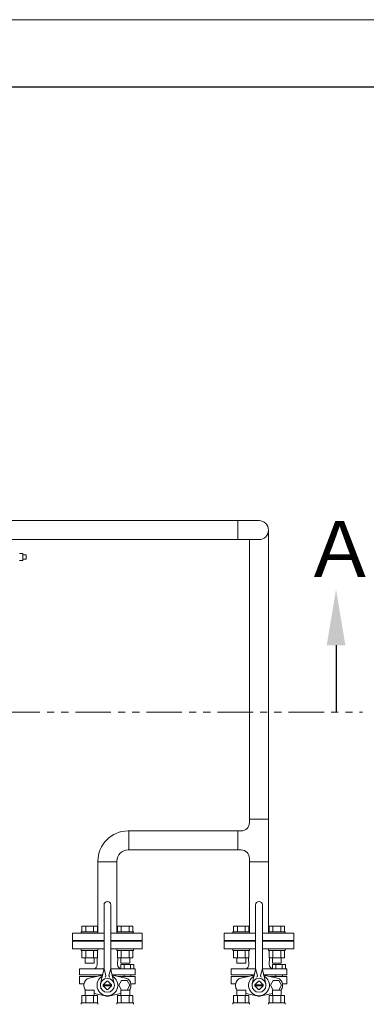
# Model space of a CAD drawing. Units: millimetres. Extents: x -6308 to 8297, y 3044 to 9116.
# Drawn here: x 32 to 652, y 7274 to 9035 of the extents above; entities that cross this region are included whole.
import ezdxf

# ---------------------------------------------------------------- set-up
doc = ezdxf.new("R2010")
doc.units = ezdxf.units.MM
doc.linetypes.add('PHANTOM', pattern=[63.5, 31.75, -6.35, 6.35, -6.35, 6.35, -6.35])
doc.linetypes.add('実線', pattern=[0])
for name, color, linetype in [('CSLAYER17', 7, 'Continuous'), ('HI_VB', 7, 'Continuous'), ('NoLayerName_001', 7, 'Continuous')]:
    doc.layers.add(name, color=color, linetype=linetype)
doc.layers.add('ガス配管', color=2, linetype='Continuous', lineweight=30)
doc.layers.add('図面枠', color=7, linetype='Continuous', lineweight=50)
doc.styles.add('ｽﾀｲﾙ2', font='txt')

msp = doc.modelspace()

# ---------------------------------------------------------------- linework, layer by layer
at = {"linetype": '実線', "lineweight": 9, "ltscale": 0.001}
msp.add_line((-745.1, 9035.1), (2389.9, 9035.1), dxfattribs=at)
at = {"color": 3, "lineweight": 9}
for p, q in [((421.9, 8105.2), (421.9, 8139.2)), ((443, 8105.2), (443, 7599.2)), ((443, 7605.3), (477, 7605.3)), ((227, 7550.2), (227, 7584.2)), ((421.9, 7550.2), (421.9, 7584.2)), ((171.9, 7530.2), (171.9, 7403.8)), ((171.9, 7529.1), (205.9, 7529.1)), ((205.9, 7530.2), (205.9, 7403.8)), ((443, 7529.1), (477, 7529.1)), ((182.9, 7387.2), (126.4, 7387.2)), ((251.4, 7387.2), (194.9, 7387.2)), ((454, 7387.2), (397.5, 7387.2)), ((522.5, 7387.2), (466, 7387.2))]:
    msp.add_line(p, q, dxfattribs=at)
at = {"color": 1, "linetype": 'PHANTOM', "lineweight": 15, "ltscale": 2}
msp.add_line((-1011.2, 7796.9), (644.8, 7796.9), dxfattribs=at)
at = {"color": 3, "lineweight": 9}
for centre, radius, start, end in [((428, 7599.2), 15, 270, 0), ((225.9, 7530.2), 54, 90, 180), ((225.9, 7530.2), 20, 90, 180), ((428, 7535.2), 15, 0, 90)]:
    msp.add_arc(centre, radius, start, end, dxfattribs=at)
at = {"layer": 'CSLAYER17', "color": 3, "linetype": 'Continuous', "lineweight": 9}
for p, q in [((143.3, 7413.8), (171, 7413.8)), ((143.3, 7403.8), (143.3, 7413.8)), ((150.2, 7403.8), (150.2, 7413.8)), ((164, 7403.8), (164, 7413.8)), ((171, 7403.8), (171, 7413.8)), ((234.6, 7413.8), (206.9, 7413.8)), ((206.9, 7403.8), (206.9, 7413.8)), ((213.8, 7403.8), (213.8, 7413.8)), ((227.7, 7403.8), (227.7, 7413.8)), ((234.6, 7403.8), (234.6, 7413.8)), ((414.4, 7413.8), (442.1, 7413.8)), ((414.4, 7403.8), (414.4, 7413.8)), ((421.3, 7403.8), (421.3, 7413.8)), ((435.2, 7403.8), (435.2, 7413.8)), ((442.1, 7403.8), (442.1, 7413.8)), ((505.7, 7413.8), (478, 7413.8)), ((478, 7403.8), (478, 7413.8)), ((484.9, 7403.8), (484.9, 7413.8)), ((498.8, 7403.8), (498.8, 7413.8)), ((505.7, 7403.8), (505.7, 7413.8)), ((126.4, 7388.2), (126.4, 7401.2)), ((126.4, 7401.2), (182.9, 7401.2)), ((142.1, 7403.8), (172.1, 7403.8)), ((142.1, 7403.8), (142.1, 7401.2)), ((172.1, 7403.8), (172.1, 7401.2)), ((194.9, 7401.2), (251.4, 7401.2)), ((235.8, 7403.8), (205.8, 7403.8)), ((205.8, 7403.8), (205.8, 7401.2)), ((235.8, 7403.8), (235.8, 7401.2)), ((251.4, 7388.2), (251.4, 7401.2)), ((397.5, 7388.2), (397.5, 7401.2)), ((397.5, 7401.2), (454, 7401.2)), ((413.2, 7403.8), (443.2, 7403.8)), ((413.2, 7403.8), (413.2, 7401.2)), ((443.2, 7403.8), (443.2, 7401.2)), ((466, 7401.2), (522.5, 7401.2)), ((506.9, 7403.8), (476.9, 7403.8)), ((476.9, 7403.8), (476.9, 7401.2)), ((506.9, 7403.8), (506.9, 7401.2)), ((522.5, 7388.2), (522.5, 7401.2)), ((126.4, 7388.2), (182.9, 7388.2)), ((155.4, 7387.2), (155.4, 7388.2)), ((155.4, 7387.2), (182.9, 7387.2)), ((194.9, 7388.2), (251.4, 7388.2)), ((194.9, 7387.2), (222.4, 7387.2)), ((222.4, 7387.2), (222.4, 7388.2)), ((397.5, 7388.2), (454, 7388.2)), ((426.5, 7387.2), (426.5, 7388.2)), ((426.5, 7387.2), (454, 7387.2)), ((466, 7388.2), (522.5, 7388.2)), ((466, 7387.2), (493.5, 7387.2)), ((493.5, 7387.2), (493.5, 7388.2)), ((142.1, 7370.6), (142.1, 7373.2)), ((142.1, 7370.6), (172.1, 7370.6)), ((143.3, 7370.6), (143.3, 7357.6)), ((150.2, 7370.6), (150.2, 7357.6)), ((164, 7370.6), (164, 7357.6)), ((171, 7370.6), (171, 7357.6)), ((172.1, 7370.6), (172.1, 7373.2)), ((205.8, 7370.6), (205.8, 7373.2)), ((235.8, 7370.6), (205.8, 7370.6)), ((206.9, 7370.6), (206.9, 7357.6)), ((213.8, 7370.6), (213.8, 7357.6)), ((227.7, 7370.6), (227.7, 7357.6)), ((234.6, 7370.6), (234.6, 7357.6)), ((235.8, 7370.6), (235.8, 7373.2)), ((413.2, 7370.6), (413.2, 7373.2)), ((413.2, 7370.6), (443.2, 7370.6)), ((414.4, 7370.6), (414.4, 7357.6)), ((421.3, 7370.6), (421.3, 7357.6)), ((435.2, 7370.6), (435.2, 7357.6)), ((442.1, 7370.6), (442.1, 7357.6)), ((443.2, 7370.6), (443.2, 7373.2)), ((476.9, 7370.6), (476.9, 7373.2)), ((506.9, 7370.6), (476.9, 7370.6)), ((478, 7370.6), (478, 7357.6)), ((484.9, 7370.6), (484.9, 7357.6)), ((498.8, 7370.6), (498.8, 7357.6)), ((505.7, 7370.6), (505.7, 7357.6)), ((506.9, 7370.6), (506.9, 7373.2)), ((143.3, 7357.6), (171, 7357.6)), ((149.1, 7357.6), (149.1, 7347.8)), ((149.1, 7347.8), (165.1, 7347.8)), ((165.1, 7357.6), (165.1, 7347.8)), ((234.6, 7357.6), (206.9, 7357.6)), ((212.8, 7357.6), (212.8, 7347.8)), ((228.8, 7347.8), (212.8, 7347.8)), ((228.8, 7357.6), (228.8, 7347.8)), ((414.4, 7357.6), (442.1, 7357.6)), ((420.2, 7357.6), (420.2, 7347.8)), ((420.2, 7347.8), (436.2, 7347.8)), ((436.2, 7357.6), (436.2, 7347.8)), ((505.7, 7357.6), (478, 7357.6)), ((483.9, 7357.6), (483.9, 7347.8)), ((499.9, 7347.8), (483.9, 7347.8)), ((499.9, 7357.6), (499.9, 7347.8)), ((149.1, 7299.6), (165.1, 7299.6)), ((149.1, 7289.8), (149.1, 7299.6)), ((165.1, 7289.8), (165.1, 7299.6)), ((228.8, 7299.6), (212.8, 7299.6)), ((212.8, 7289.8), (212.8, 7299.6)), ((228.8, 7289.8), (228.8, 7299.6)), ((420.2, 7299.6), (436.2, 7299.6)), ((420.2, 7289.8), (420.2, 7299.6)), ((436.2, 7289.8), (436.2, 7299.6)), ((499.9, 7299.6), (483.9, 7299.6)), ((483.9, 7289.8), (483.9, 7299.6)), ((499.9, 7289.8), (499.9, 7299.6)), ((142.1, 7276.8), (172.1, 7276.8)), ((142.1, 7276.8), (142.1, 7274.2)), ((143.3, 7289.8), (171, 7289.8)), ((143.3, 7276.8), (143.3, 7289.8)), ((150.2, 7276.8), (150.2, 7289.8)), ((164, 7276.8), (164, 7289.8)), ((171, 7276.8), (171, 7289.8)), ((172.1, 7276.8), (172.1, 7274.2)), ((235.8, 7276.8), (205.8, 7276.8)), ((205.8, 7276.8), (205.8, 7274.2)), ((234.6, 7289.8), (206.9, 7289.8)), ((206.9, 7276.8), (206.9, 7289.8)), ((213.8, 7276.8), (213.8, 7289.8)), ((227.7, 7276.8), (227.7, 7289.8)), ((234.6, 7276.8), (234.6, 7289.8)), ((235.8, 7276.8), (235.8, 7274.2)), ((413.2, 7276.8), (443.2, 7276.8)), ((413.2, 7276.8), (413.2, 7274.2)), ((414.4, 7289.8), (442.1, 7289.8)), ((414.4, 7276.8), (414.4, 7289.8)), ((421.3, 7276.8), (421.3, 7289.8)), ((435.2, 7276.8), (435.2, 7289.8)), ((442.1, 7276.8), (442.1, 7289.8)), ((443.2, 7276.8), (443.2, 7274.2)), ((506.9, 7276.8), (476.9, 7276.8)), ((476.9, 7276.8), (476.9, 7274.2)), ((505.7, 7289.8), (478, 7289.8)), ((478, 7276.8), (478, 7289.8)), ((484.9, 7276.8), (484.9, 7289.8)), ((498.8, 7276.8), (498.8, 7289.8)), ((505.7, 7276.8), (505.7, 7289.8)), ((506.9, 7276.8), (506.9, 7274.2))]:
    msp.add_line(p, q, dxfattribs=at)
msp.add_arc((460, 8122.2), 17, 270, 90, dxfattribs=at)
at = {"layer": 'HI_VB', "color": 3, "linetype": 'Continuous', "lineweight": 9}
for p, q in [((182.9, 7339.9), (182.9, 7452.2)), ((194.9, 7339.9), (194.9, 7452.2)), ((454, 7339.9), (454, 7452.2)), ((466, 7339.9), (466, 7452.2)), ((182.7, 7337.4), (139, 7337.4)), ((139, 7326.9), (180.4, 7326.9)), ((180.4, 7326.9), (149.5, 7326.9)), ((182.6, 7336.5), (176.7, 7311)), ((180.1, 7326.1), (180.2, 7326.2)), ((182.9, 7338.2), (186.1, 7324.9)), ((194.9, 7338.2), (191.8, 7324.9)), ((211.6, 7337.4), (195.1, 7337.4)), ((195.3, 7336.5), (201.1, 7311)), ((238.8, 7326.9), (197.5, 7326.9)), ((197.8, 7326.1), (197.7, 7326.2)), ((218.7, 7326.9), (218.7, 7323.8)), ((230.8, 7326.9), (230.8, 7323.7)), ((453.8, 7337.4), (410.2, 7337.4)), ((410.2, 7326.9), (451.5, 7326.9)), ((451.5, 7326.9), (420.6, 7326.9)), ((453.7, 7336.5), (447.9, 7311)), ((451.2, 7326.1), (451.3, 7326.2)), ((454, 7338.2), (457.2, 7324.9)), ((466, 7338.2), (462.9, 7324.9)), ((482.7, 7337.4), (466.2, 7337.4)), ((466.4, 7336.5), (472.2, 7311)), ((509.9, 7326.9), (468.6, 7326.9)), ((468.9, 7326.1), (468.8, 7326.2)), ((489.8, 7326.9), (489.8, 7323.8)), ((501.9, 7326.9), (501.9, 7323.7)), ((139, 7323.8), (169.2, 7323.8)), ((139, 7311), (147.2, 7311)), ((181.5, 7309.2), (187.9, 7315.6)), ((196.4, 7309.2), (181.5, 7309.2)), ((196.4, 7309.2), (190, 7315.6)), ((238.8, 7323.8), (208.6, 7323.8)), ((238.8, 7311), (230.7, 7311)), ((410.2, 7323.8), (440.3, 7323.8)), ((410.2, 7311), (418.3, 7311)), ((452.6, 7309.2), (459, 7315.6)), ((467.5, 7309.2), (452.6, 7309.2)), ((467.5, 7309.2), (461.1, 7315.6)), ((509.9, 7323.8), (479.7, 7323.8)), ((509.9, 7311), (501.8, 7311)), ((196.4, 7307.2), (181.5, 7307.2)), ((181.5, 7307.1), (187.9, 7300.8)), ((196.4, 7307.1), (190, 7300.8)), ((467.5, 7307.2), (452.6, 7307.2)), ((452.6, 7307.1), (459, 7300.8)), ((467.5, 7307.1), (461.1, 7300.8))]:
    msp.add_line(p, q, dxfattribs=at)
at = {"layer": 'HI_VB', "color": 3, "lineweight": 9}
for p, q in [((182.9, 7387.2), (126.4, 7387.2)), ((126.4, 7387.2), (126.4, 7373.2)), ((251.4, 7387.2), (194.9, 7387.2)), ((251.4, 7373.2), (251.4, 7387.2)), ((454, 7387.2), (397.5, 7387.2)), ((397.5, 7387.2), (397.5, 7373.2)), ((522.5, 7387.2), (466, 7387.2)), ((522.5, 7373.2), (522.5, 7387.2)), ((126.4, 7373.2), (182.9, 7373.2)), ((194.9, 7373.2), (251.4, 7373.2)), ((397.5, 7373.2), (454, 7373.2)), ((466, 7373.2), (522.5, 7373.2)), ((170.7, 7345), (170.4, 7357.6)), ((207.2, 7345), (207.4, 7357.6)), ((213.1, 7337.4), (213.1, 7345.3)), ((213.1, 7345.3), (236.3, 7345.3)), ((218.9, 7345.3), (218.9, 7337.4)), ((230.5, 7345.3), (230.5, 7337.4)), ((236.3, 7345.3), (236.3, 7337.4)), ((441.8, 7345), (441.5, 7357.6)), ((478.3, 7345), (478.6, 7357.6)), ((484.2, 7337.4), (484.2, 7345.3)), ((484.2, 7345.3), (507.4, 7345.3)), ((490, 7345.3), (490, 7337.4)), ((501.6, 7345.3), (501.6, 7337.4)), ((507.4, 7345.3), (507.4, 7337.4)), ((139, 7337.4), (139, 7326.9)), ((156.3, 7321), (180.1, 7326.1)), ((221.6, 7321), (197.8, 7326.1)), ((211.6, 7337.4), (238.8, 7337.4)), ((236.3, 7337.4), (213.1, 7337.4)), ((238.8, 7337.4), (238.8, 7326.9)), ((410.2, 7337.4), (410.2, 7326.9)), ((427.4, 7321), (451.2, 7326.1)), ((492.7, 7321), (468.9, 7326.1)), ((482.7, 7337.4), (509.9, 7337.4)), ((507.4, 7337.4), (484.2, 7337.4)), ((509.9, 7337.4), (509.9, 7326.9)), ((139, 7311), (139, 7323.8)), ((147.1, 7306.7), (147.1, 7309.7)), ((214.2, 7316.8), (209.3, 7308.2)), ((209.3, 7308.2), (214.2, 7299.6)), ((224.1, 7316.8), (214.2, 7316.8)), ((229.1, 7308.2), (224.1, 7316.8)), ((224.1, 7299.6), (229.1, 7308.2)), ((230.8, 7306.7), (230.8, 7309.7)), ((238.8, 7311), (238.8, 7323.8)), ((410.2, 7311), (410.2, 7323.8)), ((418.2, 7306.7), (418.2, 7309.7)), ((485.3, 7316.8), (480.4, 7308.2)), ((480.4, 7308.2), (485.3, 7299.6)), ((495.2, 7316.8), (485.3, 7316.8)), ((500.2, 7308.2), (495.2, 7316.8)), ((495.2, 7299.6), (500.2, 7308.2)), ((501.9, 7306.7), (501.9, 7309.7)), ((509.9, 7311), (509.9, 7323.8)), ((156.2, 7299.6), (156.2, 7299.8)), ((184.9, 7289.2), (165.1, 7293.4)), ((193, 7289.2), (212.8, 7293.4)), ((214.2, 7299.6), (224.1, 7299.6)), ((427.3, 7299.6), (427.3, 7299.8)), ((456, 7289.2), (436.2, 7293.4)), ((464.1, 7289.2), (483.9, 7293.4)), ((485.3, 7299.6), (495.2, 7299.6))]:
    msp.add_line(p, q, dxfattribs=at)
at = {"layer": 'HI_VB', "color": 3, "linetype": 'Continuous', "lineweight": 9}
for centre in [(188.9, 7308.2), (460, 7308.2)]:
    msp.add_circle(centre, 12.5, dxfattribs=at)
for centre, radius, start, end in [((188.9, 7452.2), 6, 0, 180), ((460, 7452.2), 6, 0, 180), ((167.9, 7339.9), 15, 347.1946, 360), ((209.9, 7339.9), 15, 180, 192.8054), ((439, 7339.9), 15, 347.1946, 360), ((481, 7339.9), 15, 180, 192.8054), ((188.9, 7308.2), 7.5, 171.8699, 188.1301), ((184.1, 7324.5), 2, 286.4962, 13.2568), ((188.9, 7308.2), 7.5, 81.8699, 98.1301), ((193.8, 7324.5), 2, 166.7432, 253.5038), ((188.9, 7308.2), 7.5, 351.8699, 8.1301), ((460, 7308.2), 7.5, 171.8699, 188.1301), ((455.2, 7324.5), 2, 286.4962, 13.2568), ((460, 7308.2), 7.5, 81.8699, 98.1301), ((464.9, 7324.5), 2, 166.7432, 253.5038), ((460, 7308.2), 7.5, 351.8699, 8.1301), ((188.9, 7308.2), 7.5, 261.8699, 278.1301), ((460, 7308.2), 7.5, 261.8699, 278.1301)]:
    msp.add_arc(centre, radius, start, end, dxfattribs=at)
at = {"layer": 'HI_VB', "color": 3, "lineweight": 9}
for centre, radius, start, end in [((162.4, 7345.3), 8.24, 286.5506, 358.0059), ((214.3, 7344.9), 7.06, 178.9584, 260.493), ((433.5, 7345.3), 8.24, 286.5506, 358.0059), ((485.4, 7344.9), 7.06, 178.9584, 260.493), ((158.7, 7309.7), 11.6, 102.0897, 180), ((188.9, 7308.2), 18.6, 119.2905, 270), ((188.9, 7308.2), 18.6, 270, 60.7095), ((219.2, 7309.7), 11.6, 0, 77.9103), ((429.8, 7309.7), 11.6, 102.0897, 180), ((460, 7308.2), 18.6, 119.2905, 270), ((460, 7308.2), 18.6, 270, 60.7095), ((490.3, 7309.7), 11.6, 0, 77.9103), ((158.7, 7306.7), 11.6, 180, 217.6984), ((219.2, 7306.7), 11.6, 322.3016, 0), ((429.8, 7306.7), 11.6, 180, 217.6984), ((490.3, 7306.7), 11.6, 322.3016, 0), ((188.9, 7308.2), 19.4, 257.9103, 270), ((188.9, 7308.2), 19.4, 270, 282.0897), ((460, 7308.2), 19.4, 257.9103, 270), ((460, 7308.2), 19.4, 270, 282.0897)]:
    msp.add_arc(centre, radius, start, end, dxfattribs=at)
at = {"layer": 'NoLayerName_001', "color": 6, "linetype": 'Continuous', "lineweight": 9}
for p, q in [((37.8, 8080.7), (31.8, 8080.5)), ((31.8, 8067.8), (37.8, 8067.6)), ((37.8, 8080.7), (37.8, 8067.6)), ((37.8, 8078.2), (43.8, 8078.2)), ((37.8, 8070.2), (43.8, 8070.2)), ((43.8, 8078.2), (43.8, 8076.2)), ((43.8, 8076.2), (43.8, 8072.1)), ((43.8, 8072.1), (43.8, 8070.2))]:
    msp.add_line(p, q, dxfattribs=at)
at = {"layer": 'ガス配管', "color": 3, "linetype": 'Continuous', "lineweight": 9}
for p, q in [((477, 8122.2), (477, 7403.8)), ((225.8, 7584.2), (428, 7584.2)), ((428, 7550.2), (225.8, 7550.2)), ((443, 7535.2), (443, 7403.8))]:
    msp.add_line(p, q, dxfattribs=at)
at = {"layer": '図面枠', "lineweight": 25}
msp.add_line((-795.1, 8915.1), (2439.9, 8915.1), dxfattribs=at)
at = {"layer": '図面枠', "color": 3, "lineweight": 9}
for p, q in [((460, 8139.2), (-541.2, 8139.2)), ((-541.2, 8105.2), (460, 8105.2))]:
    msp.add_line(p, q, dxfattribs=at)
at = {"layer": '図面枠', "linetype": 'ByBlock', "lineweight": -2}
msp.add_line((597.8, 7916.3), (597.8, 7796.9), dxfattribs=at)
at = {"layer": '図面枠', "lineweight": 30}
msp.add_solid([(581.1, 7916.3), (597.8, 8016.3), (614.4, 7916.3)], dxfattribs=at)

# ---------------------------------------------------------------- texts
at = {"layer": '図面枠', "lineweight": 25, "style": 'ｽﾀｲﾙ2'}
msp.add_text('Ａ', height=100, dxfattribs=at).set_placement((536.9, 8038.4))

doc.saveas('drawing.dxf')
